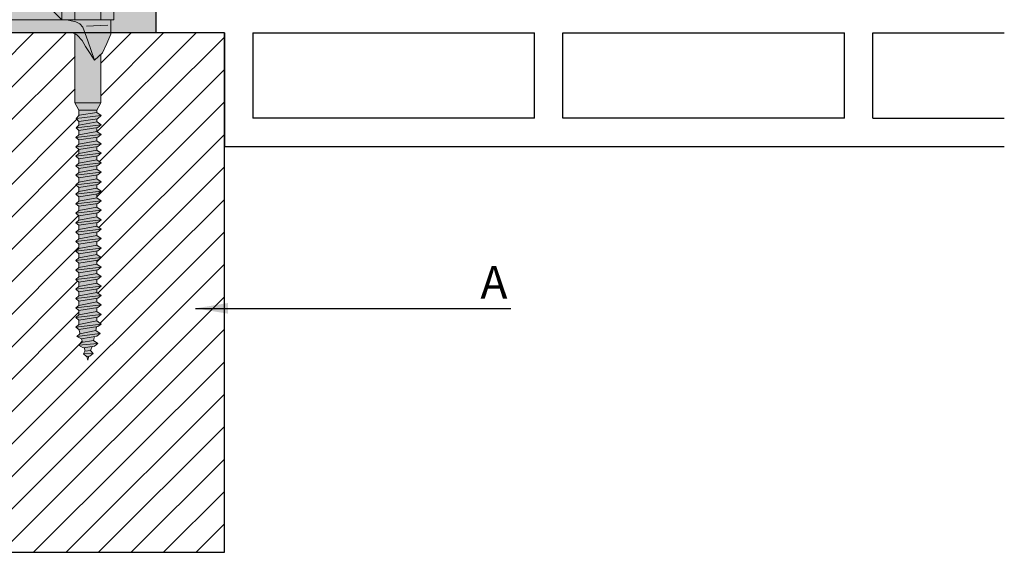
# Model space of a CAD drawing. Units: millimetres. Extents: x 10181 to 50181, y -3669 to 21737.
# Drawn here: x 18562 to 18865, y 8737 to 8901 of the extents above; entities that cross this region are included whole.
import ezdxf

# ---------------------------------------------------------------- set-up
doc = ezdxf.new("R2010")
doc.units = ezdxf.units.MM
doc.header["$LTSCALE"] = 0.1
for name, color, linetype, lineweight in [('Cls retino', 8, 'Continuous', 5), ('Connettori', 7, 'Continuous', 5), ('Testo', 7, 'Continuous', 5), ('Travetti ret', 43, 'Continuous', 5)]:
    doc.layers.add(name, color=color, linetype=linetype, lineweight=lineweight)
for name, color, linetype in [('Conn retino', 8, 'Continuous'), ('FOGLIO_1', 7, 'Continuous'), ('Travetti', 32, 'Continuous')]:
    doc.layers.add(name, color=color, linetype=linetype)
doc.styles.add('dimension', font='arial.ttf')
doc.dimstyles.new('1_100', dxfattribs={"dimscale": 10, "dimtxt": 1, "dimasz": 1, "dimexe": 1, "dimexo": 1, "dimgap": 0.3, "dimtad": 1, "dimdec": 0, "dimzin": 0, "dimdsep": 46, "dimtxsty": 'dimension', "dimblk1": 'ARCHTICK', "dimblk2": 'ARCHTICK', "dimsah": 1, "dimcen": 1, "dimdle": 1, "dimclrt": 7, "dimadec": 0, "dimazin": 0, "dimtfac": 1, "dimtdec": 0, "dimtmove": 0, "dimatfit": 3, "dimfxl": 1, "dimtvp": 1, "dimtolj": 1, "dimtzin": 0, "dimarcsym": 0})

# ---------------------------------------------------------------- blocks, each defined once
blk = doc.blocks.new('CTL BASE 12-125 fronte')
at = {"layer": 'Conn retino'}
h = blk.add_hatch(color=256, dxfattribs=at)
h.paths.add_polyline_path([(-13.97, -0.21, 0.088609), (-14.64, -0.68), (-16.18, -2.32), (-17.21, -4.15), (-18.07, -5.46), (-19.97, -8.44), (-21.97, -6.6), (-21.97, -21.59), (-13.97, -21.59)])
h.paths.add_polyline_path([(-17.88, -2.49), (-16.41, 1.75, -0.223636), (-13.31, 3.61, -0.053802), (-11.43, 4), (-24.97, 4), (-24.97, 0), (-24.97, -0.41), (-23.75, -3.25), (-22.44, -6.17), (-19.97, -8.44)])
h.paths.add_polyline_path([(16.47, 1.75, 0.223636), (13.37, 3.61, 0.053802), (11.49, 4), (-11.43, 4, 0.053802), (-13.31, 3.61, 0.223636), (-16.41, 1.75), (-17.88, -2.49), (-19.97, -8.44), (-18.07, -5.46), (-17.21, -4.15), (-16.18, -2.32), (-14.64, -0.68, -0.201165), (-12.97, 0), (13.03, 0, -0.201165), (14.71, -0.68), (16.24, -2.32), (17.28, -4.15), (18.14, -5.46), (20.03, -8.44), (17.95, -2.49)])
h.paths.add_polyline_path([(22.03, -6.6), (20.03, -8.44), (18.14, -5.46), (17.28, -4.15), (16.24, -2.32), (14.71, -0.68, 0.088609), (14.03, -0.21), (14.03, -21.59), (22.03, -21.59)])
h.paths.add_polyline_path([(25.03, -0.41), (25.03, 0), (25.03, 4), (11.49, 4, -0.053802), (13.37, 3.61, -0.223636), (16.47, 1.75), (17.95, -2.49), (20.03, -8.44), (22.5, -6.17), (23.81, -3.25)])
h.paths.add_polyline_path([(26.03, 8.95, 0.348296), (22.03, 8.95), (22.03, 4), (26.03, 4)])
h.paths.add_polyline_path([(24.03, 9.65), (18.27, 9.65, -0.081724), (22.03, 8.95, -0.169164)])
h.paths.add_polyline_path([(22.03, 8.95, 0.081724), (18.27, 9.65), (17.8, 9.65, 0.081724), (14.03, 8.95), (14.03, 4), (22.03, 4)])
h.paths.add_polyline_path([(17.8, 9.65), (12.03, 9.65, -0.169164), (14.03, 8.95, -0.081724)])
h.paths.add_polyline_path([(14.03, 8.95, 0.348296), (10.03, 8.95), (10.03, 4), (14.03, 4)])
h.paths.add_polyline_path([(6.03, 8), (-5.97, 8), (-9.97, 4), (10.03, 4)])
h.paths.add_polyline_path([(6.03, 9), (-5.97, 9), (-5.97, 8), (6.03, 8)])
h.paths.add_polyline_path([(6.03, 9.5), (-5.97, 9.5), (-5.97, 9), (6.03, 9)])
h.paths.add_polyline_path([(-9.97, 8.95, 0.348296), (-13.97, 8.95), (-13.97, 4), (-9.97, 4)])
h.paths.add_polyline_path([(-13.97, 8.95, 0.081724), (-17.73, 9.65), (-18.2, 9.65, 0.081724), (-21.97, 8.95), (-21.97, 4), (-13.97, 4)])
h.paths.add_polyline_path([(-21.97, 8.95, 0.348296), (-25.97, 8.95), (-25.97, 4), (-21.97, 4)])
h.paths.add_polyline_path([(-18.2, 9.65), (-23.97, 9.65, -0.169164), (-21.97, 8.95, -0.081724)])
h.paths.add_polyline_path([(-11.97, 9.65), (-17.73, 9.65, -0.081724), (-13.97, 8.95, -0.169164)])
h = blk.add_hatch(color=256, dxfattribs=at)
h.paths.add_polyline_path([(18.26, -99.61), (17.63, -99.67), (17.97, -100.86)])
h.paths.add_polyline_path([(19.62, -98.75), (16.7, -98.88), (17.61, -99.68), (18.59, -99.58)])
h.paths.add_polyline_path([(18.84, -97.88), (17.05, -98.03), (16.7, -98.88), (19.62, -98.75)])
h.paths.add_polyline_path([(19.29, -96.59), (16.85, -96.96), (17.15, -98.02), (18.84, -97.88)])
h.paths.add_polyline_path([(20.07, -96.48), (21.1, -95.65), (15.08, -96.18), (16.55, -97)])
h.paths.add_polyline_path([(19.78, -94.73), (15.97, -95.36), (15.08, -96.18), (21.1, -95.65)])
h.paths.add_polyline_path([(20.07, -93.53), (16.07, -94.23), (16.37, -95.29), (19.78, -94.73)])
h.paths.add_polyline_path([(20.78, -93.41), (21.81, -92.59), (14.65, -93.52), (16.07, -94.23)])
h.paths.add_polyline_path([(20.49, -91.66), (15.54, -92.7), (14.65, -93.52), (21.81, -92.59)])
h.paths.add_polyline_path([(20.49, -91.66), (20.69, -90.55), (15.26, -91.4), (15.63, -92.69)])
h.paths.add_polyline_path([(21.09, -90.49), (22.12, -89.67), (14.34, -90.6), (15.26, -91.4)])
h.paths.add_polyline_path([(22.12, -89.67), (20.8, -88.74), (15.23, -89.78), (14.34, -90.6)])
h.paths.add_polyline_path([(20.8, -87.58), (15.27, -88.44), (15.27, -89.78), (20.8, -88.74)])
h.paths.add_polyline_path([(21.05, -87.54), (22.07, -86.72), (14.3, -87.65), (15.21, -88.44)])
h.paths.add_polyline_path([(22.07, -86.72), (20.76, -85.79), (15.19, -86.83), (14.3, -87.65)])
h.paths.add_polyline_path([(20.76, -85.79), (20.8, -85.82), (20.8, -84.67), (15.27, -85.53), (15.27, -86.82)])
h.paths.add_polyline_path([(21.06, -84.63), (22.09, -83.8), (14.31, -84.74), (15.23, -85.53)])
h.paths.add_polyline_path([(22.09, -83.8), (20.77, -82.88), (15.2, -83.92), (14.31, -84.74)])
h.paths.add_polyline_path([(20.77, -82.88), (20.8, -82.89), (20.8, -81.75), (15.27, -82.61), (15.27, -83.9)])
h.paths.add_polyline_path([(21.07, -81.71), (22.1, -80.89), (14.32, -81.83), (15.24, -82.62)])
h.paths.add_polyline_path([(22.1, -80.89), (20.78, -79.96), (15.21, -81), (14.32, -81.83)])
h.paths.add_polyline_path([(20.78, -79.96), (20.8, -79.97), (20.8, -78.84), (15.27, -79.7), (15.27, -80.99)])
h.paths.add_polyline_path([(21.08, -78.8), (22.11, -77.98), (14.33, -78.91), (15.25, -79.71)])
h.paths.add_polyline_path([(22.11, -77.98), (20.79, -77.05), (15.22, -78.09), (14.33, -78.91)])
h.paths.add_polyline_path([(20.8, -77.05), (20.8, -75.93), (15.27, -76.79), (15.27, -78.08)])
h.paths.add_polyline_path([(21.09, -75.89), (22.12, -75.06), (14.34, -76), (15.26, -76.79)])
h.paths.add_polyline_path([(22.12, -75.06), (20.8, -74.14), (15.23, -75.18), (14.34, -76)])
h.paths.add_polyline_path([(20.8, -74.14), (20.8, -72.99), (15.27, -73.85), (15.27, -75.17)])
h.paths.add_polyline_path([(21.07, -72.95), (22.1, -72.13), (14.32, -73.06), (15.24, -73.86)])
h.paths.add_polyline_path([(22.1, -72.13), (20.78, -71.2), (15.21, -72.24), (14.32, -73.06)])
h.paths.add_polyline_path([(20.8, -70.08), (15.27, -70.94), (15.27, -72.23), (20.8, -71.2)])
h.paths.add_polyline_path([(21.08, -70.04), (22.11, -69.22), (14.33, -70.15), (15.25, -70.94)])
h.paths.add_polyline_path([(22.11, -69.22), (20.79, -68.29), (15.22, -69.33), (14.33, -70.15)])
h.paths.add_polyline_path([(20.8, -68.29), (20.8, -67.17), (15.27, -68.03), (15.27, -69.32)])
h.paths.add_polyline_path([(21.09, -67.12), (22.12, -66.3), (14.34, -67.24), (15.26, -68.03)])
h.paths.add_polyline_path([(22.12, -66.3), (20.8, -65.38), (15.23, -66.42), (14.34, -67.24)])
h.paths.add_polyline_path([(20.8, -65.38), (20.8, -64.23), (15.27, -65.09), (15.27, -66.41)])
h.paths.add_polyline_path([(21.07, -64.19), (22.1, -63.37), (14.32, -64.3), (15.24, -65.1)])
h.paths.add_polyline_path([(22.1, -63.37), (20.78, -62.44), (15.21, -63.48), (14.32, -64.3)])
h.paths.add_polyline_path([(20.78, -62.44), (20.8, -62.45), (20.8, -61.32), (15.27, -62.18), (15.27, -63.47)])
h.paths.add_polyline_path([(21.08, -61.28), (22.11, -60.45), (14.33, -61.39), (15.25, -62.18)])
h.paths.add_polyline_path([(22.11, -60.45), (20.79, -59.53), (15.22, -60.57), (14.33, -61.39)])
h.paths.add_polyline_path([(20.8, -59.53), (20.8, -58.41), (15.27, -59.27), (15.27, -60.56)])
h.paths.add_polyline_path([(21.09, -58.36), (22.12, -57.54), (14.34, -58.48), (15.26, -59.27)])
h.paths.add_polyline_path([(22.12, -57.54), (20.8, -56.61), (15.23, -57.65), (14.34, -58.48)])
h.paths.add_polyline_path([(20.8, -56.62), (20.8, -55.47), (15.27, -56.33), (15.27, -57.65)])
h.paths.add_polyline_path([(21.07, -55.43), (22.1, -54.6), (14.32, -55.54), (15.24, -56.33)])
h.paths.add_polyline_path([(22.1, -54.6), (20.78, -53.68), (15.21, -54.72), (14.32, -55.54)])
h.paths.add_polyline_path([(20.8, -53.68), (20.8, -52.56), (15.27, -53.42), (15.27, -54.71)])
h.paths.add_polyline_path([(21.08, -52.51), (22.11, -51.69), (14.33, -52.63), (15.25, -53.42)])
h.paths.add_polyline_path([(22.11, -51.69), (20.79, -50.77), (15.22, -51.81), (14.33, -52.63)])
h.paths.add_polyline_path([(20.8, -50.76), (20.8, -49.65), (15.27, -50.51), (15.27, -51.8)])
h.paths.add_polyline_path([(21.09, -49.6), (22.12, -48.78), (14.34, -49.72), (15.26, -50.51)])
h.paths.add_polyline_path([(22.12, -48.78), (20.8, -47.85), (15.23, -48.89), (14.34, -49.72)])
h.paths.add_polyline_path([(20.8, -47.85), (20.8, -46.72), (15.27, -47.58), (15.27, -48.89)])
h.paths.add_polyline_path([(21.08, -46.67), (22.11, -45.85), (14.33, -46.79), (15.25, -47.58)])
h.paths.add_polyline_path([(22.11, -45.85), (20.79, -44.92), (15.22, -45.96), (14.33, -46.79)])
h.paths.add_polyline_path([(20.8, -44.92), (20.8, -43.81), (15.27, -44.66), (15.27, -45.96)])
h.paths.add_polyline_path([(22.12, -42.94), (14.34, -43.87), (15.26, -44.67), (21.09, -43.76)])
h.paths.add_polyline_path([(22.12, -42.94), (20.8, -42.01), (15.23, -43.05), (14.34, -43.87)])
h.paths.add_polyline_path([(20.8, -42.01), (20.8, -40.88), (15.27, -41.74), (15.27, -43.04)])
h.paths.add_polyline_path([(21.09, -40.84), (22.12, -40.02), (14.34, -40.95), (15.26, -41.75)])
h.paths.add_polyline_path([(22.12, -40.02), (20.8, -39.09), (15.23, -40.13), (14.34, -40.95)])
h.paths.add_polyline_path([(20.8, -39.09), (20.8, -37.95), (15.27, -38.81), (15.27, -40.12)])
h.paths.add_polyline_path([(21.08, -37.91), (22.11, -37.09), (14.33, -38.02), (15.25, -38.82)])
h.paths.add_polyline_path([(22.11, -37.09), (20.79, -36.16), (15.22, -37.2), (14.33, -38.02)])
h.paths.add_polyline_path([(20.8, -36.16), (20.8, -35.04), (15.27, -35.9), (15.27, -37.19)])
h.paths.add_polyline_path([(21.09, -35), (22.12, -34.18), (14.34, -35.11), (15.26, -35.9)])
h.paths.add_polyline_path([(22.12, -34.18), (20.8, -33.25), (15.23, -34.29), (14.34, -35.11)])
h.paths.add_polyline_path([(20.8, -33.25), (20.8, -32.12), (15.27, -32.98), (15.27, -34.28)])
h.paths.add_polyline_path([(21.09, -32.08), (22.12, -31.25), (14.34, -32.19), (15.26, -32.98)])
h.paths.add_polyline_path([(22.12, -31.25), (20.8, -30.33), (15.23, -31.37), (14.34, -32.19)])
h.paths.add_polyline_path([(20.8, -30.33), (20.8, -29.21), (15.27, -30.07), (15.27, -31.36)])
h.paths.add_polyline_path([(21.1, -29.16), (22.13, -28.34), (14.35, -29.28), (15.27, -30.07)])
h.paths.add_polyline_path([(22.13, -28.34), (20.81, -27.42), (15.24, -28.46), (14.35, -29.28)])
h.paths.add_polyline_path([(20.8, -27.42), (20.8, -26.54), (15.27, -27.29), (15.27, -28.45)])
h.paths.add_polyline_path([(21.01, -26.51), (22.12, -25.41), (14.42, -26.38), (15.27, -27.29)])
h.paths.add_polyline_path([(22.12, -25.41), (20.8, -24.48), (15.28, -25.34), (14.42, -26.38)])
h.paths.add_polyline_path([(20.8, -24.48), (20.8, -23.77), (15.27, -23.77), (15.27, -25.34)])
h.paths.add_polyline_path([(22.03, -21.59), (14.03, -21.59), (15.27, -23.77), (20.8, -23.77)])
at = {"layer": 'Connettori'}
for p, q in [((10.03, 4), (6.03, 8)), ((10.03, 8.95), (10.03, 4)), ((14.03, 8.95), (14.03, 4)), ((22.03, 8.95), (22.03, 4)), ((26.03, 8.95), (26.03, 4)), ((-25.97, 4), (26.03, 4)), ((25.03, 0), (25.03, 4)), ((-13.03, 0), (13.03, 0)), ((-13.03, 0), (13.03, 0)), ((16.47, 1.75), (17.95, -2.49)), ((17.58, 2.1), (24.11, 2.38)), ((25.03, 0), (25.03, -0.41)), ((14.03, -21.59), (14.03, -0.21)), ((16.24, -2.32), (14.71, -0.68)), ((16.24, -2.32), (16.24, -2.32)), ((17.28, -4.15), (16.24, -2.32)), ((17.95, -2.49), (20.03, -8.44)), ((25.03, -0.41), (23.81, -3.25)), ((18.14, -5.46), (17.28, -4.15)), ((20.03, -8.44), (18.14, -5.46)), ((23.81, -3.25), (22.5, -6.17)), ((22.5, -6.17), (20.03, -8.44)), ((22.03, -21.59), (22.03, -6.6)), ((14.03, -21.59), (15.27, -23.77)), ((22.03, -21.59), (14.03, -21.59)), ((15.27, -23.77), (15.27, -25.35)), ((20.8, -23.77), (15.27, -23.77)), ((22.03, -21.59), (20.8, -23.77)), ((20.8, -23.77), (20.8, -24.48)), ((14.42, -26.38), (15.28, -25.34)), ((14.42, -26.38), (22.12, -25.41)), ((15.27, -27.29), (14.42, -26.38)), ((21.01, -26.51), (15.27, -27.29)), ((20.8, -24.48), (15.28, -25.34)), ((20.8, -24.48), (22.12, -25.41)), ((20.8, -26.54), (20.8, -27.42)), ((22.12, -25.41), (21.01, -26.51)), ((14.35, -29.28), (22.13, -28.34)), ((14.35, -29.28), (15.27, -28.43)), ((15.27, -30.07), (14.35, -29.28)), ((15.25, -28.46), (20.81, -27.42)), ((15.27, -27.29), (15.27, -28.45)), ((21.1, -29.16), (15.27, -30.07)), ((15.27, -30.07), (15.27, -31.36)), ((20.8, -29.21), (20.8, -30.33)), ((20.81, -27.42), (22.13, -28.34)), ((22.13, -28.34), (21.1, -29.16)), ((14.34, -32.19), (22.12, -31.25)), ((14.34, -32.19), (15.23, -31.37)), ((15.26, -32.98), (14.34, -32.19)), ((15.23, -31.37), (20.8, -30.33)), ((15.23, -34.29), (20.8, -33.25)), ((21.09, -32.08), (15.26, -32.98)), ((15.27, -32.98), (15.27, -34.28)), ((20.8, -30.33), (22.12, -31.25)), ((20.8, -32.12), (20.8, -33.25)), ((20.8, -33.25), (22.12, -34.18)), ((22.12, -31.25), (21.09, -32.08)), ((14.34, -35.11), (22.12, -34.18)), ((14.34, -35.11), (15.23, -34.29)), ((15.26, -35.9), (14.34, -35.11)), ((15.22, -37.2), (20.79, -36.16)), ((21.09, -35), (15.26, -35.9)), ((15.27, -35.9), (15.27, -37.19)), ((20.79, -36.16), (22.11, -37.09)), ((20.8, -35.04), (20.8, -36.16)), ((22.12, -34.18), (21.09, -35)), ((14.33, -38.02), (22.11, -37.09)), ((14.33, -38.02), (15.22, -37.2)), ((15.25, -38.82), (14.33, -38.02)), ((15.23, -40.13), (20.8, -39.09)), ((21.08, -37.91), (15.25, -38.82)), ((15.27, -38.81), (15.27, -40.12)), ((20.8, -37.95), (20.8, -39.09)), ((20.8, -39.09), (22.12, -40.02)), ((22.11, -37.09), (21.08, -37.91)), ((14.34, -40.95), (22.12, -40.02)), ((14.34, -40.95), (15.23, -40.13)), ((15.26, -41.75), (14.34, -40.95)), ((15.23, -43.05), (20.8, -42.01)), ((21.09, -40.84), (15.26, -41.75)), ((15.27, -41.74), (15.27, -43.04)), ((20.8, -40.88), (20.8, -42.01)), ((20.8, -42.01), (22.12, -42.94)), ((22.12, -40.02), (21.09, -40.84)), ((14.34, -43.87), (22.12, -42.94)), ((14.34, -43.87), (15.23, -43.05)), ((15.26, -44.67), (14.34, -43.87)), ((15.22, -45.96), (20.79, -44.92)), ((21.09, -43.76), (15.26, -44.67)), ((15.27, -44.66), (15.27, -45.96)), ((20.79, -44.92), (22.11, -45.85)), ((20.8, -43.81), (20.8, -44.93)), ((22.12, -42.94), (21.09, -43.76)), ((14.33, -46.79), (22.11, -45.85)), ((14.33, -46.79), (15.22, -45.96)), ((15.25, -47.58), (14.33, -46.79)), ((15.23, -48.89), (20.8, -47.85)), ((21.08, -46.67), (15.25, -47.58)), ((15.27, -47.58), (15.27, -48.89)), ((20.8, -46.72), (20.8, -47.85)), ((20.8, -47.85), (22.12, -48.78)), ((22.11, -45.85), (21.08, -46.67)), ((14.34, -49.72), (22.12, -48.78)), ((14.34, -49.72), (15.23, -48.89)), ((15.26, -50.51), (14.34, -49.72)), ((15.22, -51.81), (20.79, -50.77)), ((21.09, -49.6), (15.26, -50.51)), ((15.27, -50.51), (15.27, -51.8)), ((20.79, -50.77), (22.11, -51.69)), ((20.8, -49.65), (20.8, -50.77)), ((22.12, -48.78), (21.09, -49.6)), ((14.33, -52.63), (22.11, -51.69)), ((14.33, -52.63), (15.22, -51.81)), ((15.25, -53.42), (14.33, -52.63)), ((15.21, -54.72), (20.78, -53.68)), ((21.08, -52.51), (15.25, -53.42)), ((15.27, -53.42), (15.27, -54.71)), ((20.78, -53.68), (22.1, -54.6)), ((20.8, -52.56), (20.8, -53.69)), ((22.11, -51.69), (21.08, -52.51)), ((14.32, -55.54), (22.1, -54.6)), ((14.32, -55.54), (15.21, -54.72)), ((15.24, -56.33), (14.32, -55.54)), ((14.34, -58.48), (22.12, -57.54)), ((15.23, -57.65), (20.8, -56.61)), ((21.07, -55.43), (15.24, -56.33)), ((15.27, -56.33), (15.27, -57.65)), ((20.8, -55.47), (20.8, -56.62)), ((20.8, -56.61), (22.12, -57.54)), ((22.1, -54.6), (21.07, -55.43)), ((22.12, -57.54), (21.09, -58.36)), ((14.33, -61.39), (22.11, -60.45)), ((14.33, -61.39), (15.22, -60.57)), ((14.34, -58.48), (15.23, -57.65)), ((15.26, -59.27), (14.34, -58.48)), ((15.22, -60.57), (20.79, -59.53)), ((21.09, -58.36), (15.26, -59.27)), ((15.27, -59.27), (15.27, -60.56)), ((20.79, -59.53), (22.11, -60.45)), ((20.8, -58.41), (20.8, -59.53)), ((22.11, -60.45), (21.08, -61.28)), ((14.32, -64.3), (22.1, -63.37)), ((14.32, -64.3), (15.21, -63.48)), ((15.25, -62.18), (14.33, -61.39)), ((15.21, -63.48), (20.78, -62.44)), ((21.08, -61.28), (15.25, -62.18)), ((15.27, -62.18), (15.27, -63.47)), ((20.78, -62.44), (22.1, -63.37)), ((20.8, -61.32), (20.8, -62.45)), ((22.1, -63.37), (21.07, -64.19)), ((15.24, -65.1), (14.32, -64.3)), ((14.34, -67.24), (22.12, -66.3)), ((14.34, -67.24), (15.26, -66.39)), ((15.23, -66.42), (20.8, -65.38)), ((21.07, -64.19), (15.24, -65.1)), ((15.27, -65.09), (15.27, -66.41)), ((20.8, -64.23), (20.8, -65.38)), ((20.8, -65.38), (22.12, -66.3)), ((22.12, -66.3), (21.09, -67.12)), ((14.33, -70.15), (22.11, -69.22)), ((14.33, -70.15), (15.22, -69.33)), ((15.26, -68.03), (14.34, -67.24)), ((15.22, -69.33), (20.79, -68.29)), ((21.09, -67.12), (15.26, -68.03)), ((15.27, -68.03), (15.27, -69.32)), ((20.79, -68.29), (22.11, -69.22)), ((20.8, -67.17), (20.8, -68.29)), ((22.11, -69.22), (21.08, -70.04)), ((14.32, -73.06), (22.1, -72.13)), ((14.32, -73.06), (15.21, -72.24)), ((15.25, -70.94), (14.33, -70.15)), ((15.21, -72.24), (20.78, -71.2)), ((21.08, -70.04), (15.25, -70.94)), ((15.27, -70.94), (15.27, -72.23)), ((20.78, -71.2), (22.1, -72.13)), ((20.8, -70.08), (20.8, -71.21)), ((22.1, -72.13), (21.07, -72.95)), ((15.24, -73.86), (14.32, -73.06)), ((14.34, -76), (22.12, -75.06)), ((14.34, -76), (15.23, -75.18)), ((15.23, -75.18), (20.8, -74.14)), ((21.07, -72.95), (15.24, -73.86)), ((15.27, -73.85), (15.27, -75.17)), ((20.8, -72.99), (20.8, -74.14)), ((20.8, -74.14), (22.12, -75.06)), ((22.12, -75.06), (21.09, -75.89)), ((14.33, -78.91), (22.11, -77.98)), ((14.33, -78.91), (15.22, -78.09)), ((15.26, -76.79), (14.34, -76)), ((15.22, -78.09), (20.79, -77.05)), ((21.09, -75.89), (15.26, -76.79)), ((15.27, -76.79), (15.27, -78.08)), ((20.79, -77.05), (22.11, -77.98)), ((20.8, -75.93), (20.8, -77.05)), ((22.11, -77.98), (21.08, -78.8)), ((14.32, -81.83), (22.1, -80.89)), ((14.32, -81.83), (15.21, -81)), ((15.25, -79.71), (14.33, -78.91)), ((15.21, -81), (20.78, -79.96)), ((21.07, -81.71), (15.24, -82.62)), ((21.08, -78.8), (15.25, -79.71)), ((15.27, -79.7), (15.27, -80.99)), ((20.78, -79.96), (22.1, -80.89)), ((20.8, -78.84), (20.8, -79.97)), ((20.8, -81.75), (20.8, -82.89)), ((22.1, -80.89), (21.07, -81.71)), ((14.31, -84.74), (22.09, -83.8)), ((14.31, -84.74), (15.2, -83.92)), ((15.23, -85.53), (14.31, -84.74)), ((15.24, -82.62), (14.32, -81.83)), ((15.2, -83.92), (20.77, -82.88)), ((21.06, -84.63), (15.23, -85.53)), ((15.27, -82.61), (15.27, -83.9)), ((20.77, -82.88), (22.09, -83.8)), ((20.8, -84.67), (20.8, -85.82)), ((22.09, -83.8), (21.06, -84.63)), ((14.3, -87.65), (22.07, -86.72)), ((14.3, -87.65), (15.19, -86.83)), ((15.21, -88.44), (14.3, -87.65)), ((15.19, -86.83), (20.76, -85.79)), ((21.05, -87.54), (15.21, -88.44)), ((15.27, -85.53), (15.27, -86.82)), ((20.76, -85.79), (22.07, -86.72)), ((20.8, -87.58), (20.8, -88.74)), ((22.07, -86.72), (21.05, -87.54)), ((14.34, -90.6), (22.12, -89.67)), ((14.34, -90.6), (15.23, -89.78)), ((15.26, -91.4), (14.34, -90.6)), ((15.23, -89.78), (20.8, -88.74)), ((21.09, -90.49), (15.26, -91.4)), ((15.27, -88.44), (15.27, -89.78)), ((20.49, -91.66), (20.69, -90.55)), ((20.8, -88.74), (22.12, -89.67)), ((22.12, -89.67), (21.09, -90.49)), ((14.65, -93.52), (21.81, -92.59)), ((14.65, -93.52), (15.57, -92.68)), ((16.07, -94.23), (14.65, -93.52)), ((15.26, -91.4), (15.63, -92.69)), ((15.54, -92.7), (20.49, -91.66)), ((20.78, -93.41), (16.07, -94.23)), ((19.78, -94.73), (20.07, -93.53)), ((20.49, -91.66), (21.81, -92.59)), ((21.81, -92.59), (20.78, -93.41)), ((15.08, -96.18), (15.99, -95.33)), ((15.08, -96.18), (21.1, -95.65)), ((16.55, -97), (15.08, -96.18)), ((15.97, -95.36), (19.78, -94.73)), ((16.07, -94.23), (16.37, -95.29)), ((20.07, -96.48), (16.55, -97)), ((18.84, -97.88), (19.3, -96.57)), ((19.78, -94.73), (21.1, -95.65)), ((21.1, -95.65), (20.07, -96.48)), ((16.7, -98.88), (17.05, -98.03)), ((16.7, -98.88), (19.62, -98.75)), ((17.61, -99.68), (16.7, -98.88)), ((16.85, -96.96), (17.15, -98.02)), ((17.05, -98.03), (18.84, -97.88)), ((18.59, -99.58), (17.61, -99.68)), ((17.63, -99.67), (17.97, -100.86)), ((17.97, -100.86), (18.26, -99.61)), ((19.62, -98.75), (18.59, -99.58)), ((18.84, -97.88), (19.62, -98.75))]:
    blk.add_line(p, q, dxfattribs=at)
for centre, radius, start, end in [((10.63, -4.91), 8.95, 72.1664, 84.4849), ((12.95, -0.61), 4.24, 33.7947, 84.2186), ((13.06, -2.34), 2.34, 45.295, 90.7914)]:
    blk.add_arc(centre, radius, start, end, dxfattribs=at)
blk = doc.blocks.new('_ARCHTICK')
at = {"color": 0, "linetype": 'ByBlock', "const_width": 0.15}
blk.add_lwpolyline([(-0.5, -0.5), (0.5, 0.5)], dxfattribs=at)

msp = doc.modelspace()

# ---------------------------------------------------------------- hatches: boundary and pattern name
at = {"layer": 'Cls retino'}
h = msp.add_hatch(dxfattribs=at)
h.set_pattern_fill('AR-CONC', color=256, scale=0.1, style=0)
h.set_pattern_definition([(50, (1380.826, -6768.221), (18.218467, -1.593909), [1.905, -20.955]), (355, (1380.826, -6768.221), (-3.524283, 19.105664), [1.524, -16.764]), (100.451, (1382.344, -6768.354), (14.69425, 17.511669), [1.619, -17.809]), (46.1842, (1380.826, -6763.14), (27.107904, -4.204233), [2.8575, -31.4325]), (96.6356, (1383.085, -6763.491), (23.740423, 24.742556), [2.4285, -26.7135]), (351.184, (1380.826, -6763.14), (23.74046, 24.742512), [2.286, -25.146]), (21, (1383.366, -6764.411), (15.161488, -10.226552), [1.905, -20.955]), (326, (1383.366, -6764.411), (6.180203, 18.418797), [1.524, -16.764]), (71.4514, (1384.63, -6765.263), (21.341649, 8.192286), [1.619, -17.809]), (37.5, (1380.826, -6768.221), (0.3088603, 8.4555039), [0, -16.5608, 0, -17.018, 0, -16.8275]), (7.5, (1380.826, -6768.221), (6.6819663, 10.0180575), [0, -9.7028, 0, -16.1798, 0, -6.4135]), (327.5, (1375.162, -6768.221), (13.5590595, -0.5728744), [0, -6.35, 0, -19.812, 0, -26.289]), (317.5, (1372.622, -6768.221), (14.812918, 2.542649), [0, -8.255, 0, -13.1572, 0, -18.669])])
h.paths.add_polyline_path([(18264.79, 9030.31), (18264.79, 8999.39), (18558.83, 8999.39), (18558.83, 9017.02), (18558.33, 9017.02, -1), (18558.33, 9022.02), (18571.33, 9022.02, -1), (18571.33, 9017.02), (18570.83, 9017.02), (18570.83, 8999.39), (18864.79, 8999.39), (18864.79, 9030.31), (18564.79, 9030.31)])
h.paths.add_polyline_path([(18522.88, 9002.56, -1), (18525.88, 9002.56, -1)], flags=16)
h.paths.add_polyline_path([(18331.59, 9002.56, -1), (18328.59, 9002.56, -1)], flags=16)
h.paths.add_polyline_path([(18603.71, 9002.56, -1), (18606.71, 9002.56, -1)], flags=16)
h.paths.add_polyline_path([(18798, 9002.56, -1), (18801, 9002.56, -1)], flags=16)
h.paths.add_polyline_path([(18624.79, 8975.74), (18631.07, 8982.02), (18864.79, 8982.02), (18864.79, 8993.39), (18570.83, 8993.39), (18570.83, 8905.02), (18574.83, 8901.02), (18574.83, 8905.97, -0.169164), (18576.83, 8906.66), (18582.59, 8906.66, -0.009893), (18583.06, 8906.66), (18588.83, 8906.66, -0.169164), (18590.83, 8905.97), (18590.83, 8901.02), (18589.83, 8901.02), (18589.83, 8897.02), (18603.76, 8897.02), (18603.76, 8910.3), (18624.79, 8920.86)])
h.paths.add_polyline_path([(18597.05, 8916.97, -1), (18594.05, 8916.97, -1)], flags=16)
h.paths.add_polyline_path([(18558.83, 8993.39), (18264.79, 8993.39), (18264.79, 8982.02), (18498.52, 8982.02), (18504.79, 8975.74), (18504.79, 8920.86), (18525.83, 8910.3), (18525.83, 8897.02), (18539.83, 8897.02), (18539.83, 8901.02), (18538.83, 8901.02), (18538.83, 8905.97, -0.169164), (18540.83, 8906.66), (18546.59, 8906.66, -0.009893), (18547.06, 8906.66), (18552.83, 8906.66, -0.169164), (18554.83, 8905.97), (18554.83, 8901.02), (18558.83, 8905.02)])
h.paths.add_polyline_path([(18535.54, 8916.97, -1), (18532.54, 8916.97, -1)], flags=16)
at = {"layer": 'Travetti ret'}
h = msp.add_hatch(dxfattribs=at)
h.set_pattern_fill('JIS_WOOD', color=256, scale=10, style=0)
h.set_pattern_definition([(45, (680.826, -6768.221), (-5, 5), [])])
h.paths.add_polyline_path([(18624.79, 8897.02), (18603.76, 8897.02), (18590, 8897.02), (18588.61, 8893.76), (18587.3, 8890.85), (18586.83, 8890.41), (18586.83, 8875.43), (18585.59, 8873.25), (18585.59, 8872.53), (18586.91, 8871.61), (18585.59, 8870.29), (18585.59, 8869.61), (18586.92, 8868.67), (18585.59, 8867.61), (18585.59, 8866.69), (18586.91, 8865.76), (18585.59, 8864.7), (18585.59, 8863.77), (18586.91, 8862.84), (18585.59, 8861.78), (18585.59, 8860.85), (18586.9, 8859.93), (18585.59, 8858.88), (18585.59, 8857.93), (18586.91, 8857), (18585.59, 8855.94), (18585.59, 8855.01), (18586.91, 8854.08), (18585.59, 8853.02), (18585.59, 8852.09), (18586.9, 8851.17), (18585.59, 8850.12), (18585.59, 8849.17), (18586.91, 8848.24), (18585.59, 8847.18), (18585.59, 8846.25), (18586.9, 8845.33), (18585.59, 8844.28), (18585.59, 8843.33), (18586.89, 8842.41), (18585.59, 8841.37), (18585.59, 8840.41), (18586.91, 8839.48), (18585.59, 8838.42), (18585.59, 8837.49), (18586.9, 8836.56), (18585.59, 8835.51), (18585.59, 8834.57), (18586.89, 8833.65), (18585.59, 8832.61), (18585.59, 8831.65), (18586.91, 8830.71), (18585.59, 8829.66), (18585.59, 8828.73), (18586.9, 8827.8), (18585.59, 8826.75), (18585.59, 8825.8), (18586.89, 8824.89), (18585.59, 8823.85), (18585.59, 8822.88), (18586.91, 8821.95), (18585.59, 8820.89), (18585.59, 8819.96), (18586.9, 8819.04), (18585.59, 8817.99), (18585.59, 8817.04), (18586.89, 8816.13), (18585.59, 8815.09), (18585.59, 8814.12), (18586.88, 8813.21), (18585.59, 8812.18), (18585.59, 8811.2), (18586.87, 8810.3), (18585.59, 8809.28), (18585.59, 8808.28), (18586.91, 8807.35), (18585.43, 8806.16), (18585.29, 8805.35), (18586.6, 8804.43), (18584.73, 8802.93), (18584.58, 8802.29), (18585.89, 8801.36), (18584.86, 8800.54), (18584.09, 8800.42), (18583.63, 8799.14), (18584.42, 8798.26), (18582.99, 8797.12), (18582.76, 8796.15), (18582.42, 8797.32), (18581.49, 8798.13), (18581.9, 8799.14), (18581.71, 8799.81), (18579.87, 8800.84), (18581.1, 8801.97), (18580.86, 8802.79), (18579.45, 8803.49), (18580.41, 8804.38), (18580.05, 8805.62), (18579.14, 8806.41), (18580.06, 8807.27), (18580.06, 8808.52), (18579.09, 8809.36), (18580.06, 8810.26), (18580.06, 8811.45), (18579.1, 8812.28), (18580.06, 8813.16), (18580.06, 8814.37), (18579.12, 8815.19), (18580.06, 8816.07), (18580.06, 8817.29), (18579.13, 8818.1), (18580.06, 8818.97), (18580.06, 8820.21), (18579.14, 8821.02), (18580.06, 8821.87), (18580.06, 8823.13), (18579.12, 8823.95), (18580.06, 8824.83), (18580.06, 8826.05), (18579.13, 8826.86), (18580.06, 8827.73), (18580.06, 8828.98), (18579.14, 8829.78), (18580.06, 8830.63), (18580.06, 8831.89), (18579.12, 8832.71), (18580.06, 8833.59), (18580.06, 8834.82), (18579.13, 8835.63), (18580.06, 8836.49), (18580.06, 8837.74), (18579.14, 8838.54), (18580.06, 8839.39), (18580.06, 8840.65), (18579.12, 8841.48), (18580.06, 8842.35), (18580.06, 8843.58), (18579.13, 8844.39), (18580.06, 8845.25), (18580.06, 8846.5), (18579.14, 8847.3), (18580.06, 8848.16), (18580.06, 8849.42), (18579.13, 8850.23), (18580.06, 8851.1), (18580.06, 8852.34), (18579.14, 8853.14), (18580.06, 8854), (18580.06, 8855.26), (18579.14, 8856.06), (18580.06, 8856.92), (18580.06, 8858.18), (18579.13, 8858.99), (18580.06, 8859.86), (18580.06, 8861.1), (18579.14, 8861.9), (18580.06, 8862.76), (18580.06, 8864.02), (18579.14, 8864.83), (18580.06, 8865.68), (18580.06, 8866.95), (18579.15, 8867.74), (18580.06, 8868.58), (18580.06, 8869.73), (18579.22, 8870.64), (18580.06, 8871.66), (18580.06, 8873.25), (18578.83, 8875.43), (18578.83, 8896.81, 0.103599), (18577.89, 8897.02), (18551.76, 8897.02, 0.103599), (18550.83, 8896.81), (18550.83, 8875.43), (18549.59, 8873.25), (18549.59, 8872.53), (18550.91, 8871.61), (18549.59, 8870.29), (18549.59, 8869.61), (18550.92, 8868.67), (18549.59, 8867.61), (18549.59, 8866.69), (18550.91, 8865.76), (18549.59, 8864.7), (18549.59, 8863.77), (18550.91, 8862.84), (18549.59, 8861.78), (18549.59, 8860.85), (18550.9, 8859.93), (18549.59, 8858.88), (18549.59, 8857.93), (18550.91, 8857), (18549.59, 8855.94), (18549.59, 8855.01), (18550.91, 8854.08), (18549.59, 8853.02), (18549.59, 8852.09), (18550.9, 8851.17), (18549.59, 8850.12), (18549.59, 8849.17), (18550.91, 8848.24), (18549.59, 8847.18), (18549.59, 8846.25), (18550.9, 8845.33), (18549.59, 8844.28), (18549.59, 8843.33), (18550.89, 8842.41), (18549.59, 8841.37), (18549.59, 8840.41), (18550.91, 8839.48), (18549.59, 8838.42), (18549.59, 8837.49), (18550.9, 8836.56), (18549.59, 8835.51), (18549.59, 8834.57), (18550.89, 8833.65), (18549.59, 8832.61), (18549.59, 8831.65), (18550.91, 8830.71), (18549.59, 8829.66), (18549.59, 8828.73), (18550.9, 8827.8), (18549.59, 8826.75), (18549.59, 8825.8), (18550.89, 8824.89), (18549.59, 8823.85), (18549.59, 8822.88), (18550.91, 8821.95), (18549.59, 8820.89), (18549.59, 8819.96), (18550.9, 8819.04), (18549.59, 8817.99), (18549.59, 8817.04), (18550.89, 8816.13), (18549.59, 8815.09), (18549.59, 8814.12), (18550.88, 8813.21), (18549.59, 8812.18), (18549.59, 8811.2), (18550.87, 8810.3), (18549.59, 8809.28), (18549.59, 8808.28), (18550.91, 8807.35), (18549.43, 8806.16), (18549.29, 8805.35), (18550.6, 8804.43), (18548.73, 8802.93), (18548.58, 8802.29), (18549.89, 8801.36), (18548.86, 8800.54), (18548.09, 8800.42), (18547.63, 8799.14), (18548.42, 8798.26), (18546.99, 8797.12), (18546.76, 8796.15), (18546.42, 8797.32), (18545.49, 8798.13), (18545.9, 8799.14), (18545.71, 8799.81), (18543.87, 8800.84), (18545.1, 8801.97), (18544.86, 8802.79), (18543.45, 8803.49), (18544.41, 8804.38), (18544.05, 8805.62), (18543.14, 8806.41), (18544.06, 8807.27), (18544.06, 8808.52), (18543.09, 8809.36), (18544.06, 8810.26), (18544.06, 8811.45), (18543.1, 8812.28), (18544.06, 8813.16), (18544.06, 8814.37), (18543.12, 8815.19), (18544.06, 8816.07), (18544.06, 8817.29), (18543.13, 8818.1), (18544.06, 8818.97), (18544.06, 8820.21), (18543.14, 8821.02), (18544.06, 8821.87), (18544.06, 8823.13), (18543.12, 8823.95), (18544.06, 8824.83), (18544.06, 8826.05), (18543.13, 8826.86), (18544.06, 8827.73), (18544.06, 8828.98), (18543.14, 8829.78), (18544.06, 8830.63), (18544.06, 8831.89), (18543.12, 8832.71), (18544.06, 8833.59), (18544.06, 8834.82), (18543.13, 8835.63), (18544.06, 8836.49), (18544.06, 8837.74), (18543.14, 8838.54), (18544.06, 8839.39), (18544.06, 8840.65), (18543.12, 8841.48), (18544.06, 8842.35), (18544.06, 8843.58), (18543.13, 8844.39), (18544.06, 8845.25), (18544.06, 8846.5), (18543.14, 8847.3), (18544.06, 8848.16), (18544.06, 8849.42), (18543.13, 8850.23), (18544.06, 8851.1), (18544.06, 8852.34), (18543.14, 8853.14), (18544.06, 8854), (18544.06, 8855.26), (18543.14, 8856.06), (18544.06, 8856.92), (18544.06, 8858.18), (18543.13, 8858.99), (18544.06, 8859.86), (18544.06, 8861.1), (18543.14, 8861.9), (18544.06, 8862.76), (18544.06, 8864.02), (18543.14, 8864.83), (18544.06, 8865.68), (18544.06, 8866.95), (18543.15, 8867.74), (18544.06, 8868.58), (18544.06, 8869.73), (18543.22, 8870.64), (18544.06, 8871.66), (18544.06, 8873.25), (18542.83, 8875.43), (18542.83, 8890.41), (18542.36, 8890.85), (18541.05, 8893.76), (18539.65, 8897.02), (18504.79, 8897.02), (18504.79, 8862.02), (18504.79, 8737.02), (18624.79, 8737.02)])

# ---------------------------------------------------------------- linework, layer by layer
at = {"layer": 'FOGLIO_1', "color": 32, "linetype": 'Continuous'}
for p, q in [((18603.76, 8897.02), (18603.76, 8910.3)), ((18624.79, 8897.02), (18603.76, 8897.02)), ((18624.79, 8897.02), (18624.79, 8862.02)), ((18633.58, 8897.02), (18633.58, 8870.8)), ((18633.58, 8897.02), (18720.19, 8897.02)), ((18720.19, 8870.8), (18720.19, 8897.02)), ((18728.97, 8897.02), (18815.58, 8897.02)), ((18728.97, 8870.8), (18728.97, 8897.02)), ((18815.58, 8870.8), (18815.58, 8897.02)), ((18824.37, 8897.02), (18864.79, 8897.02)), ((18824.37, 8870.8), (18824.37, 8897.02)), ((18720.19, 8870.8), (18633.58, 8870.8)), ((18815.58, 8870.8), (18728.97, 8870.8)), ((18824.37, 8870.8), (18864.79, 8870.8)), ((18624.79, 8862.02), (18864.79, 8862.02))]:
    msp.add_line(p, q, dxfattribs=at)
at = {"layer": 'Travetti'}
msp.add_lwpolyline([(18504.79, 8737.02), (18624.79, 8737.02), (18624.79, 8897.02), (18504.79, 8897.02)], close=True, dxfattribs=at)

# ---------------------------------------------------------------- block references
at = {"layer": 'Testo'}
msp.add_blockref('CTL BASE 12-125 fronte', (18564.79, 8897.02), dxfattribs=at)

# ---------------------------------------------------------------- texts
at = {"layer": 'Testo', "color": 7, "insert": (18703.6, 8815.17), "char_height": 10, "attachment_point": 7, "style": 'dimension'}
msp.add_mtext('\\A1;A', dxfattribs=at)

# ---------------------------------------------------------------- leaders
at = {"layer": 'Testo', "annotation_type": 0, "has_hookline": 1, "hookline_direction": 0, "text_width": 9.34}
msp.add_leader([(18615.93, 8812.17), (18700.6, 8812.17)], dimstyle='1_100', override={"dimgap": 0.3, "dimtad": 1}, dxfattribs=at)

doc.saveas('drawing.dxf')
